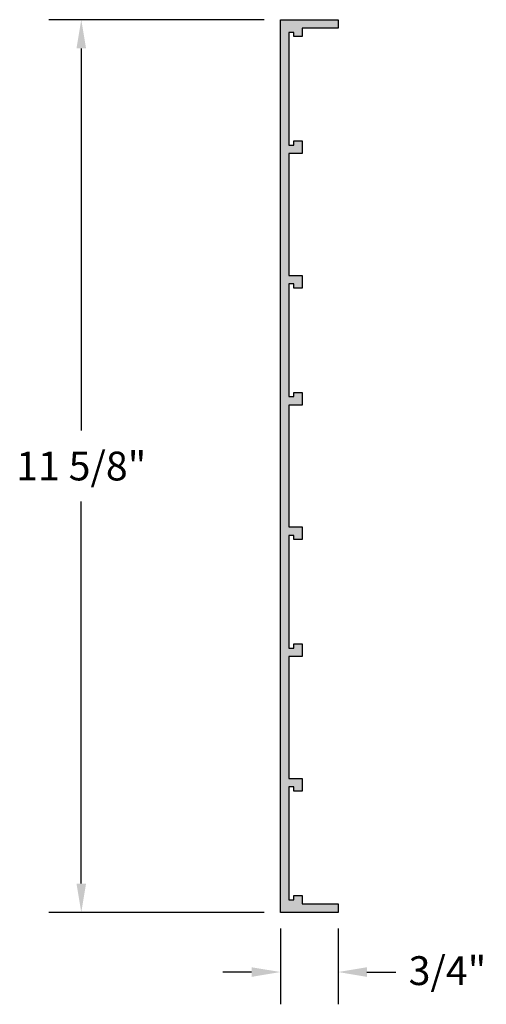
# Model space of a CAD drawing. Units: inches. Extents: x 43.6 to 49.7, y 60.4 to 73.3.
import ezdxf

# ---------------------------------------------------------------- set-up
doc = ezdxf.new("R2010")
doc.units = ezdxf.units.IN
doc.header["$MEASUREMENT"] = 0
doc.header["$PDMODE"] = 3
doc.layers.get('0').update_dxf_attribs({"linetype": 'CONTINUOUS'})
doc.layers.get('Defpoints').update_dxf_attribs({"color": 252, "linetype": 'CONTINUOUS'})
doc.layers.add('DIM', color=1, linetype='CONTINUOUS')
doc.layers.add('HATCH', color=2, linetype='CONTINUOUS')
doc.styles.add('STD', font='ARIAL.TTF')
doc.dimstyles.new('F-DIM3$0', dxfattribs={"dimscale": 3, "dimtxt": 0.125, "dimasz": 0.125, "dimexe": 0.14, "dimexo": 0.07, "dimgap": 0.09, "dimtad": 0, "dimtih": 1, "dimtoh": 1, "dimdec": 6, "dimzin": 3, "dimdsep": 46, "dimlunit": 5, "dimtxsty": 'STD', "dimcen": 0, "dimclrd": 2, "dimclre": 3, "dimclrt": 256, "dimadec": 0, "dimazin": 0, "dimtfac": 1, "dimtdec": 6, "dimtofl": 0, "dimtmove": 1, "dimatfit": 3, "dimfxl": 0, "dimfrac": 2, "dimtolj": 1, "dimtzin": 0, "dimarcsym": 0})

# ---------------------------------------------------------------- blocks, each defined once
blk = doc.blocks.new('*D19')
at = {"layer": 'Defpoints', "color": 0}
for p in [(47.032, 73.263), (44.439, 61.639), (47.032, 61.639)]:
    blk.add_point(p, dxfattribs=at)
at = {"layer": 'DIM', "color": 3, "lineweight": -2}
for p, q in [((46.822, 73.263), (44.019, 73.263)), ((46.822, 61.639), (44.019, 61.639))]:
    blk.add_line(p, q, dxfattribs=at)
at = {"layer": 'DIM', "color": 2, "lineweight": -2}
for p, q in [((44.439, 72.888), (44.439, 67.915)), ((44.439, 62.014), (44.439, 66.987))]:
    blk.add_line(p, q, dxfattribs=at)
at = {"layer": 'DIM', "color": 2}
for points in [[(44.377, 72.888), (44.502, 72.888), (44.439, 73.263)], [(44.377, 62.014), (44.502, 62.014), (44.439, 61.639)]]:
    blk.add_solid(points, dxfattribs=at)
at = {"layer": 'DIM', "insert": (44.439, 67.451), "char_height": 0.375, "attachment_point": 5, "style": 'STD'}
blk.add_mtext('\\A1;11 5/8"', dxfattribs=at)
blk = doc.blocks.new('*D20')
at = {"layer": 'Defpoints', "color": 0}
for p in [(47.032, 61.639), (47.782, 61.639), (47.782, 60.862)]:
    blk.add_point(p, dxfattribs=at)
at = {"layer": 'DIM', "color": 3, "lineweight": -2}
for p, q in [((47.032, 61.429), (47.032, 60.442)), ((47.782, 61.429), (47.782, 60.442))]:
    blk.add_line(p, q, dxfattribs=at)
at = {"layer": 'DIM', "color": 2, "lineweight": -2}
for p, q in [((46.657, 60.862), (46.282, 60.862)), ((48.157, 60.862), (48.532, 60.862))]:
    blk.add_line(p, q, dxfattribs=at)
at = {"layer": 'DIM', "color": 2}
for points in [[(46.657, 60.924), (46.657, 60.799), (47.032, 60.862)], [(48.157, 60.924), (48.157, 60.799), (47.782, 60.862)]]:
    blk.add_solid(points, dxfattribs=at)
at = {"layer": 'DIM', "insert": (49.206, 60.88), "char_height": 0.375, "attachment_point": 5, "style": 'STD'}
blk.add_mtext('\\A1;3/4"', dxfattribs=at)

msp = doc.modelspace()

# ---------------------------------------------------------------- hatches: boundary and pattern name
at = {"layer": 'HATCH'}
msp.add_hatch(color=256, dxfattribs=at).paths.add_polyline_path([(47.1423094, 69.8227525), (47.2043094, 69.8227525), (47.2043094, 69.7677525), (47.3143094, 69.7677525), (47.3143094, 69.9327525), (47.1423094, 69.9327525), (47.1423094, 71.5200858), (47.3143094, 71.5200858), (47.3143094, 71.6850858), (47.2043094, 71.6850858), (47.2043094, 71.6300858), (47.1423094, 71.6300858), (47.1423094, 73.0980858), (47.2043094, 73.0980858), (47.2043094, 73.0430858), (47.3143094, 73.0430858), (47.3143094, 73.1530858), (47.7823094, 73.1530858), (47.7823094, 73.2630858), (47.0323094, 73.2630858), (47.0323094, 61.6390858), (47.7823094, 61.6390858), (47.7823094, 61.7490858), (47.3143094, 61.7490858), (47.3143094, 61.8590858), (47.2043094, 61.8590858), (47.2043094, 61.8040858), (47.1423094, 61.8040858), (47.1423094, 63.2720858), (47.2043094, 63.2720858), (47.2043094, 63.2170858), (47.3143094, 63.2170858), (47.3143094, 63.3820858), (47.1423094, 63.3820858), (47.1423094, 64.9694192), (47.3143094, 64.9694192), (47.3143094, 65.1344192), (47.2043094, 65.1344192), (47.2043094, 65.0794192), (47.1423094, 65.0794192), (47.1423094, 66.5474192), (47.2043094, 66.5474192), (47.2043094, 66.4924192), (47.3143094, 66.4924192), (47.3143094, 66.6574192), (47.1423094, 66.6574192), (47.1423094, 68.2447525), (47.3143094, 68.2447525), (47.3143094, 68.4097525), (47.2043094, 68.4097525), (47.2043094, 68.3547525), (47.1423094, 68.3547525)])

# ---------------------------------------------------------------- linework, layer by layer
msp.add_line((47.158473, 61.8040858), (47.202473, 61.8040858))
msp.add_lwpolyline([(47.7823094, 73.1530858), (47.3143094, 73.1530858), (47.3143094, 73.0430858), (47.2043094, 73.0430858), (47.2043094, 73.0980858), (47.1423094, 73.0980858), (47.1423094, 71.6300858), (47.2043094, 71.6300858), (47.2043094, 71.6850858), (47.3143094, 71.6850858), (47.3143094, 71.5200858), (47.1423094, 71.5200858), (47.1423094, 69.9327525), (47.3143094, 69.9327525), (47.3143094, 69.7677525), (47.2043094, 69.7677525), (47.2043094, 69.8227525), (47.1423094, 69.8227525), (47.1423094, 68.3547525), (47.2043094, 68.3547525), (47.2043094, 68.4097525), (47.3143094, 68.4097525), (47.3143094, 68.2447525), (47.1423094, 68.2447525), (47.1423094, 66.6574192), (47.3143094, 66.6574192), (47.3143094, 66.4924192), (47.2043094, 66.4924192), (47.2043094, 66.5474192), (47.1423094, 66.5474192), (47.1423094, 65.0794192), (47.2043094, 65.0794192), (47.2043094, 65.1344192), (47.3143094, 65.1344192), (47.3143094, 64.9694192), (47.1423094, 64.9694192), (47.1423094, 63.3820858), (47.3143094, 63.3820858), (47.3143094, 63.2170858), (47.2043094, 63.2170858), (47.2043094, 63.2720858), (47.1423094, 63.2720858), (47.1423094, 61.8040858), (47.2043094, 61.8040858), (47.2043094, 61.8590858), (47.3143094, 61.8590858), (47.3143094, 61.7490858), (47.7823094, 61.7490858), (47.7823094, 61.6390858), (47.0323094, 61.6390858), (47.0323094, 73.2630858), (47.7823094, 73.2630858)], close=True)

# ---------------------------------------------------------------- dimensions: what is measured, and where the dimension line sits
at = {"layer": 'DIM'}
dim = msp.add_linear_dim(base=(44.4393001, 61.6390858), p1=(47.0323094, 73.2630858), p2=(47.0323094, 61.6390858), angle=90, dimstyle='F-DIM3$0', override={"dimpost": '"'}, dxfattribs=at)
dim.commit()
dim.dimension.update_dxf_attribs({"geometry": '*D19', "text_midpoint": (44.4393001, 67.4510858)})
dim = msp.add_linear_dim(base=(47.7823094, 60.8616947), p1=(47.0323094, 61.6390858), p2=(47.7823094, 61.6390858), dimstyle='F-DIM3$0', override={"dimpost": '"'}, dxfattribs=at)
dim.commit()
dim.dimension.update_dxf_attribs({"geometry": '*D20', "text_midpoint": (49.2060761, 60.8802583), "dimtype": 160})

doc.saveas('drawing.dxf')
